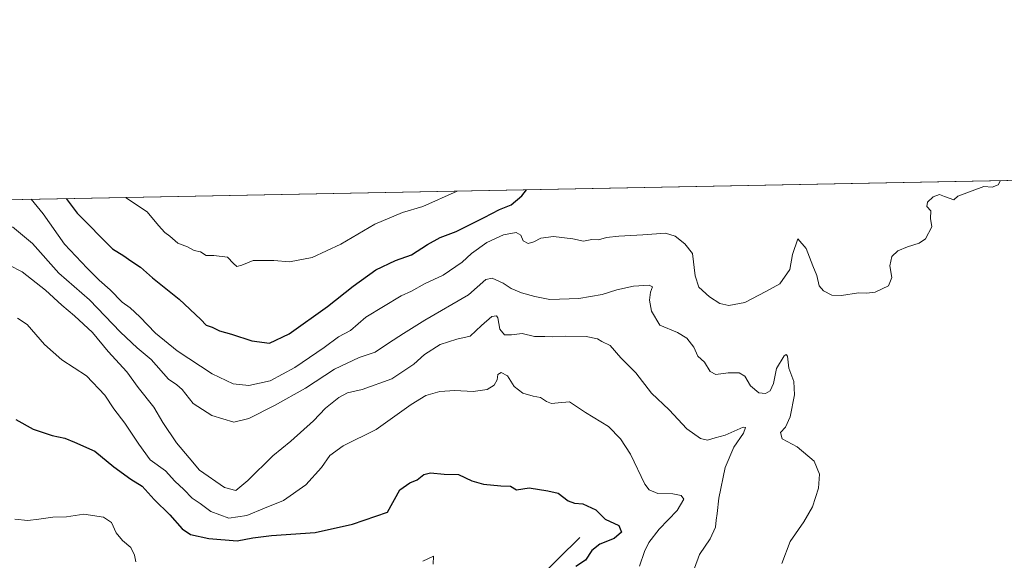
# Model space of a CAD drawing. Units: metres. Extents: x 631107 to 634557, y 4741247 to 4743626.
# Drawn here: x 631330 to 631666, y 4743441 to 4743626 of the extents above; entities that cross this region are included whole.
import ezdxf

# ---------------------------------------------------------------- set-up
doc = ezdxf.new("R2010")
doc.units = ezdxf.units.M
doc.header["$MEASUREMENT"] = 0
for name, color, linetype, lineweight in [('Comarca CxS', 21, 'Continuous', 0), ('Comunidad Autónoma CxS', 142, 'Continuous', 0), ('Corriente natural lineal', 142, 'Continuous', 13), ('Curva de nivel maestra', 30, 'Continuous', 30), ('Curva de nivel normal', 30, 'Continuous', 0), ('Espacio natural protegido CxS', 121, 'Continuous', 0), ('Matorral CxS', 135, 'Continuous', 0), ('Municipio CxS', 4, 'Continuous', 0), ('Provincia CxS', 1, 'Continuous', 0)]:
    doc.layers.add(name, color=color, linetype=linetype, lineweight=lineweight)

msp = doc.modelspace()

# ---------------------------------------------------------------- linework, layer by layer
at = {"layer": 'Comarca CxS', "color": 21, "linetype": 'Continuous', "lineweight": 0, "flags": 128}
msp.add_lwpolyline([(631440.3541, 4741252.2509), (631150.58, 4741246.66), (631136.7763, 4741971.7542), (631106.54, 4743560.04), (633240.8947, 4743601.2218), (633407.2225, 4743604.431), (633576.2219, 4743607.6917), (633590.3329, 4743607.9641), (633756.483, 4743611.1699), (634512.14, 4743625.75), (634541.2998, 4742132.6758), (634557.32, 4741312.39)], close=True, dxfattribs=at)
at = {"layer": 'Comunidad Autónoma CxS', "color": 142, "linetype": 'Continuous', "lineweight": 0, "flags": 128}
msp.add_lwpolyline([(631440.3541, 4741252.2509), (631150.58, 4741246.66), (631136.7763, 4741971.7542), (631106.54, 4743560.04), (633240.8947, 4743601.2218), (633407.2225, 4743604.431), (633576.2219, 4743607.6917), (633590.3329, 4743607.9641), (633756.483, 4743611.1699), (634512.14, 4743625.75), (634541.2998, 4742132.6758), (634557.32, 4741312.39)], close=True, dxfattribs=at)
at = {"layer": 'Corriente natural lineal', "color": 142, "linetype": 'Continuous', "lineweight": 13}
msp.add_polyline3d([(631521, 4743449, 723.2208), (631498.9159, 4743427.1766, 720.8337)], dxfattribs=at)
at = {"layer": 'Curva de nivel maestra', "color": 30, "linetype": 'Continuous', "lineweight": 30, "flags": 128}
for points, elevation in [([(631345.5333, 4743564.6513), (631349.28, 4743559.6701), (631361.33, 4743547.5001), (631365.25, 4743545.1201), (631367.66, 4743543.3701), (631370.95, 4743541.2101), (631375.02, 4743537.6601), (631384.08, 4743530.3001), (631391.48, 4743523.3901), (631393.36, 4743521.4201), (631395.35, 4743520.7601), (631397.9, 4743519.4901), (631402, 4743518.3701), (631408.94, 4743516.0801), (631414.99, 4743515.3201), (631421.64, 4743518.5001), (631434.74, 4743527.8301), (631443.5, 4743534.8101), (631451.3, 4743540.3401), (631458.04, 4743543.5501), (631463.45, 4743545.4301), (631468.94, 4743549.0501), (631473.27, 4743551.3601), (631478.7, 4743553.4201), (631488.31, 4743558.1701), (631493.49, 4743560.9001), (631497.48, 4743562.5201), (631501.19, 4743565.6001), (631502.7252, 4743567.6843)], 750), ([(631328.32, 4743489.2001), (631334.3, 4743485.9501), (631340.8, 4743483.7501), (631345.06, 4743482.8601), (631348.36, 4743481.5401), (631355.35, 4743478.3901), (631361.86, 4743473.0801), (631367.66, 4743468.8801), (631371.44, 4743466.5101), (631375.64, 4743461.8901), (631380.92, 4743456.6501), (631385.11, 4743451.8701), (631387.99, 4743449.9801), (631394.28, 4743448.5801), (631403.95, 4743447.8201), (631409.28, 4743448.8801), (631415.61, 4743449.6201), (631430.61, 4743450.7201), (631443.27, 4743453.5201), (631455.27, 4743457.5901), (631459.44, 4743465.2501), (631462.94, 4743467.6701), (631465.37, 4743468.6301), (631467.68, 4743470.4601), (631469.96, 4743471.0001), (631474.66, 4743470.6201), (631479.56, 4743470.4601), (631484.08, 4743468.3601), (631488.05, 4743467.1601), (631493.98, 4743466.6101), (631497.27, 4743466.5101), (631499.36, 4743465.2601), (631503.63, 4743465.8701), (631510.01, 4743464.9201), (631513.56, 4743464.1401), (631516.96, 4743461.5401), (631519.09, 4743460.6701), (631521.93, 4743460.5101), (631526.46, 4743458.4401), (631529.62, 4743455.2101), (631534.24, 4743453.0701), (631535.13, 4743450.8401), (631532.62, 4743448.6001), (631527.78, 4743446.6801), (631525.07, 4743444.4901), (631522.84, 4743441.2501), (631519.56, 4743439.1101)], 725)]:
    msp.add_lwpolyline(points, dxfattribs=dict(at, elevation=elevation))
at = {"layer": 'Curva de nivel normal', "color": 30, "linetype": 'Continuous', "lineweight": 0, "flags": 128}
for points, elevation in [([(631333.6107, 4743564.4213), (631337.72, 4743559.4401), (631344.94, 4743549.0701), (631352.71, 4743540.8701), (631356.86, 4743536.8501), (631360.55, 4743533.5401), (631364.67, 4743529.3601), (631367.43, 4743527.3801), (631370.71, 4743524.3401), (631376.07, 4743518.7801), (631383.5, 4743512.7201), (631395.44, 4743504.8201), (631402.61, 4743501.4201), (631407.95, 4743500.9001), (631415.19, 4743502.4601), (631423.57, 4743506.9701), (631433.69, 4743513.8501), (631438.5, 4743517.5101), (631442.69, 4743519.6801), (631447.92, 4743524.2201), (631459.93, 4743531.5301), (631463.52, 4743533.1101), (631467.94, 4743535.5801), (631474.27, 4743538.5601), (631480.78, 4743542.9701), (631483.9, 4743545.9101), (631489.22, 4743549.6801), (631494.84, 4743552.2601), (631499.21, 4743553.1001), (631500.8, 4743552.2201), (631501.55, 4743550.2201), (631503.27, 4743549.3701), (631505.27, 4743549.8801), (631507.6, 4743551.1101), (631511.97, 4743551.7401), (631518.55, 4743550.9901), (631522.17, 4743550.1101), (631525.06, 4743550.7001), (631527.37, 4743550.6501), (631530.02, 4743551.3601), (631534.26, 4743551.9001), (631542.48, 4743552.2901), (631550.15, 4743552.8501), (631553.53, 4743551.8801), (631556.78, 4743549.1901), (631559.46, 4743545.9401), (631560.3, 4743538.2501), (631561.64, 4743534.3801), (631565.18, 4743531.0801), (631568.77, 4743528.8601), (631571.82, 4743528.1601), (631577.31, 4743529.2001), (631584.52, 4743532.9101), (631589.29, 4743535.6201), (631592.61, 4743540.5001), (631593.57, 4743545.5501), (631595.44, 4743550.9001), (631598.26, 4743547.6601), (631600.52, 4743541.6901), (631601.92, 4743538.4001), (631602.72, 4743534.8401), (631604.13, 4743533.1401), (631607, 4743531.6801), (631610.25, 4743531.5401), (631616.15, 4743532.4601), (631618.84, 4743532.3301), (631621.81, 4743532.7201), (631626.36, 4743534.8501), (631627.53, 4743537.7801), (631626.8, 4743541.7601), (631627.44, 4743544.9001), (631629.5, 4743546.8001), (631632.9, 4743548.2401), (631636.83, 4743549.4401), (631639.01, 4743550.9201), (631641.19, 4743555.0101), (631640.73, 4743557.8901), (631640.76, 4743560.5201), (631639.48, 4743561.9501), (631639.72, 4743563.4301), (631641.58, 4743565.3001), (631643.76, 4743566.0401), (631645.5, 4743565.3801), (631648.62, 4743564.2001), (631650.04, 4743565.4701), (631658.94, 4743568.8001), (631661.76, 4743568.6001), (631663.76, 4743569.4101), (631664.6529, 4743570.8087)], 745), ([(631365.7634, 4743565.0417), (631373.2, 4743560.1301), (631377.07, 4743555.4501), (631379.2, 4743553.0801), (631380.98, 4743551.8601), (631383.64, 4743549.4501), (631386.98, 4743548.1601), (631389.3, 4743546.9401), (631391.36, 4743546.5401), (631393.3, 4743545.2901), (631395.98, 4743545.2801), (631400.64, 4743544.6301), (631402.64, 4743542.5201), (631403.86, 4743541.5401), (631405.56, 4743541.9701), (631409.39, 4743543.5301), (631416.45, 4743543.5201), (631421.84, 4743543.0601), (631429.55, 4743544.6101), (631439.38, 4743549.1401), (631450.95, 4743555.9401), (631460.39, 4743559.9601), (631467.29, 4743561.9401), (631479.1171, 4743567.2288)], 755), ([(631327.24, 4743555.0601), (631333.99, 4743549.3401), (631343.05, 4743539.2701), (631353.56, 4743530.1401), (631364.05, 4743519.1101), (631369.79, 4743513.6701), (631374.54, 4743509.7101), (631380.46, 4743502.9801), (631383.38, 4743501.0501), (631385.12, 4743499.5001), (631388.95, 4743494.7001), (631395.32, 4743490.6201), (631402.84, 4743488.4001), (631407.9, 4743489.5401), (631416.66, 4743493.9901), (631427.28, 4743499.9501), (631437.12, 4743506.4801), (631445.62, 4743510.3901), (631451.11, 4743512.2601), (631455.56, 4743515.3501), (631460.78, 4743518.6301), (631467.98, 4743523.1901), (631482.94, 4743531.8401), (631488.86, 4743537.0001), (631490.98, 4743537.5301), (631494.78, 4743535.8301), (631497.54, 4743534.0001), (631501.08, 4743532.4901), (631505.53, 4743531.2601), (631510.68, 4743530.1701), (631520.59, 4743530.5601), (631528.59, 4743531.9501), (631533.59, 4743533.5701), (631539.32, 4743534.8001), (631544.63, 4743535.0801), (631545.82, 4743534.5501), (631545.06, 4743532.7201), (631544.74, 4743530.0401), (631545.39, 4743526.2901), (631548.26, 4743521.5001), (631554.26, 4743518.9401), (631557.44, 4743517.0101), (631559.9, 4743513.9001), (631561.27, 4743510.8501), (631563.54, 4743508.7901), (631565.44, 4743505.6901), (631567.34, 4743504.5901), (631571.63, 4743505.2101), (631575.35, 4743505.2301), (631577.3, 4743504.0801), (631579.25, 4743500.8001), (631582.09, 4743498.3401), (631584.3, 4743498.1101), (631585.92, 4743499.0301), (631587.12, 4743501.5101), (631588.16, 4743506.6701), (631590.78, 4743510.9501), (631591.38, 4743511.4701), (631591.91, 4743510.8801), (631592.36, 4743506.8201), (631593.98, 4743502.2301), (631594.24, 4743497.6901), (631592.74, 4743490.1301), (631591.14, 4743486.6501), (631589.52, 4743484.7601), (631590.06, 4743482.6501), (631595.16, 4743479.9501), (631600.99, 4743475.0801), (631602.76, 4743470.5601), (631602.41, 4743465.8001), (631600.44, 4743459.4201), (631597.45, 4743454.3101), (631592.8, 4743447.5901), (631589.98, 4743440.0801)], 740), ([(631326.07, 4743541.9401), (631330.46, 4743539.6701), (631338.53, 4743533.4001), (631344.03, 4743528.2401), (631348.4, 4743524.6701), (631354.49, 4743518.9301), (631359.91, 4743512.5201), (631366.28, 4743505.5201), (631370.17, 4743500.2201), (631375.46, 4743493.5201), (631378.53, 4743488.1801), (631383.21, 4743481.3401), (631387.56, 4743476.1201), (631391.11, 4743471.9801), (631399.62, 4743466.0601), (631403.44, 4743465.0601), (631407.57, 4743468.4101), (631416.1, 4743476.8601), (631422.28, 4743481.8501), (631429.99, 4743488.7501), (631434.11, 4743493.0801), (631438.65, 4743496.8101), (631441.6, 4743498.3401), (631446.65, 4743499.5001), (631456.78, 4743503.1801), (631464.31, 4743508.2001), (631467.94, 4743511.4001), (631473.27, 4743514.8301), (631478.99, 4743516.7001), (631483.48, 4743517.6801), (631487.32, 4743521.4001), (631490.94, 4743524.4101), (631492.52, 4743524.6201), (631492.96, 4743523.9901), (631493.61, 4743520.1101), (631495.27, 4743518.1801), (631497.6, 4743518.1401), (631501.31, 4743518.6101), (631505.42, 4743517.5501), (631508.97, 4743517.6201), (631511.59, 4743517.4901), (631516.06, 4743517.7501), (631523.16, 4743517.5801), (631526.94, 4743516.8501), (631528.5, 4743515.8301), (631531.29, 4743514.5501), (631534.99, 4743510.3201), (631540.1, 4743505.1601), (631545.45, 4743498.3001), (631551.49, 4743492.5601), (631557.54, 4743486.1201), (631562.14, 4743482.7201), (631564.53, 4743482.1801), (631567.14, 4743483.0201), (631570.63, 4743483.9501), (631576.74, 4743486.6401), (631577.53, 4743486.5301), (631576.83, 4743484.5601), (631573.49, 4743479.8301), (631570.58, 4743472.9101), (631568.39, 4743462.3901), (631567.86, 4743457.1701), (631567.5, 4743454.8401), (631567.33, 4743452.5101), (631565.41, 4743448.5101), (631561.77, 4743443.1801), (631560.07, 4743438.5201)], 735), ([(631328.96, 4743523.8401), (631332.17, 4743521.6601), (631338.13, 4743514.8401), (631344.11, 4743509.5701), (631352.43, 4743504.1201), (631358.73, 4743497.5801), (631361.8, 4743492.8401), (631365.58, 4743487.9601), (631370.36, 4743480.8801), (631374.21, 4743475.4401), (631379.5, 4743471.7201), (631382.66, 4743468.2201), (631385.75, 4743465.3101), (631388.52, 4743462.4101), (631391.3, 4743460.5201), (631394.94, 4743457.8501), (631401.11, 4743455.6201), (631407.28, 4743456.5101), (631413.28, 4743458.9801), (631419.72, 4743461.6001), (631427.36, 4743466.9401), (631432.75, 4743472.8901), (631435.61, 4743476.9201), (631440.08, 4743480.3101), (631451.39, 4743485.8201), (631463.36, 4743494.3801), (631468.36, 4743497.4801), (631473.13, 4743498.7901), (631478.24, 4743499.1701), (631484.57, 4743498.8101), (631489.35, 4743499.4901), (631491.71, 4743500.9301), (631492.7, 4743502.8401), (631492.96, 4743504.6301), (631494.14, 4743505.3201), (631496.2, 4743504.1601), (631498.54, 4743500.5001), (631501.46, 4743498.2601), (631505, 4743497.1801), (631507.56, 4743496.8201), (631509.57, 4743495.4301), (631511.32, 4743494.6801), (631513.59, 4743494.9501), (631517.38, 4743495.3201), (631522.87, 4743491.6001), (631530.78, 4743486.8901), (631534.82, 4743482.6201), (631538.21, 4743477.4601), (631543.14, 4743467.2201), (631544.65, 4743465.2901), (631547.63, 4743464.0401), (631552.68, 4743463.8201), (631555.56, 4743463.3201), (631556.44, 4743462.0301), (631554.2, 4743458.2301), (631548.09, 4743451.7701), (631544.54, 4743447.2401), (631543.01, 4743444.1801), (631541.36, 4743439.1801)], 730), ([(631328.02, 4743455.2301), (631332.41, 4743454.7501), (631336.19, 4743455.1801), (631341.02, 4743455.9101), (631345.62, 4743456.0501), (631351.62, 4743456.9601), (631358.27, 4743455.9601), (631361.07, 4743454.1301), (631362.64, 4743450.5201), (631364.75, 4743447.9801), (631367.64, 4743445.5801), (631368.88, 4743442.9301), (631369.29, 4743440.6501)], 720), ([(631467.38, 4743440.9001), (631470.93, 4743442.5901), (631470.9, 4743439.8101)], 720)]:
    msp.add_lwpolyline(points, dxfattribs=dict(at, elevation=elevation))
at = {"layer": 'Espacio natural protegido CxS', "color": 121, "linetype": 'Continuous', "lineweight": 0, "flags": 128}
msp.add_lwpolyline([(631136.7763, 4741971.7542), (631106.54, 4743560.04), (633240.8947, 4743601.2218), (633407.2225, 4743604.431)], dxfattribs=at)
msp.add_lwpolyline([(631136.7763, 4741971.7542), (631106.54, 4743560.04), (633240.8947, 4743601.2218), (633407.2225, 4743604.431)], dxfattribs=at)
at = {"layer": 'Matorral CxS', "color": 135, "linetype": 'Continuous', "lineweight": 0, "extrusion": (-0.037072, -0.000715293, 0.999312), "elevation": -26030.4839, "flags": 128}
msp.add_lwpolyline([(-4730502.5364, 722158.7517), (-4730502.5364, 723275.0415)], dxfattribs=at)
at = {"layer": 'Matorral CxS', "color": 135, "linetype": 'Continuous', "lineweight": 0}
msp.add_polyline3d([(631236.0509, 4743562.5389, 764.2046), (632351.3655, 4743584.0585, 805.5953)], dxfattribs=at)
at = {"layer": 'Municipio CxS', "color": 4, "linetype": 'Continuous', "lineweight": 0, "flags": 128}
msp.add_lwpolyline([(634557.32, 4741312.39), (631440.3541, 4741252.2509), (631150.58, 4741246.66), (631136.7763, 4741971.7542), (631106.54, 4743560.04), (633240.8947, 4743601.2218), (633407.2225, 4743604.431)], dxfattribs=at)
at = {"layer": 'Provincia CxS', "color": 1, "linetype": 'Continuous', "lineweight": 0, "flags": 128}
msp.add_lwpolyline([(631440.3541, 4741252.2509), (631150.58, 4741246.66), (631136.7763, 4741971.7542), (631106.54, 4743560.04), (633240.8947, 4743601.2218), (633407.2225, 4743604.431), (633576.2219, 4743607.6917), (633590.3329, 4743607.9641), (633756.483, 4743611.1699), (634512.14, 4743625.75), (634541.2998, 4742132.6758), (634557.32, 4741312.39)], close=True, dxfattribs=at)

doc.saveas('drawing.dxf')
